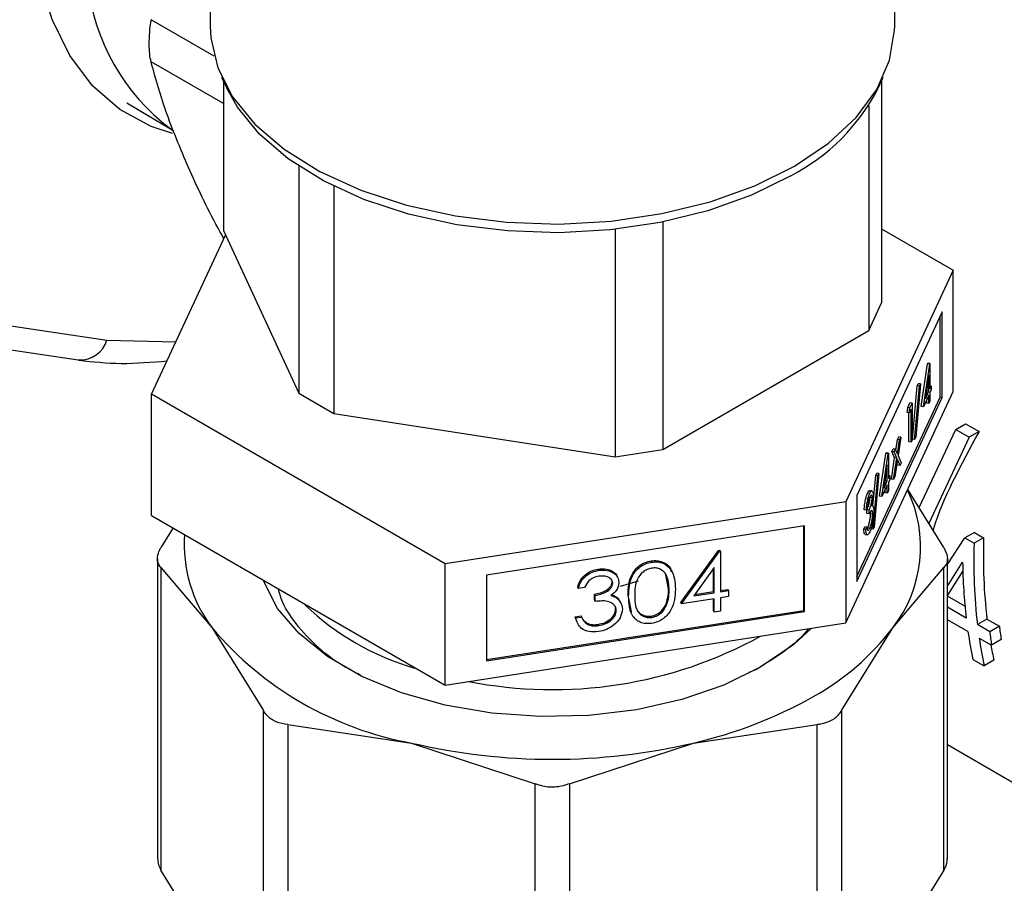
# Model space of a CAD drawing. Extents: x 0.4 to 10.6, y 0.4 to 8.1.
# Drawn here: x 4 to 4.1, y 5.4 to 5.5 of the extents above; entities that cross this region are included whole.
import ezdxf

# ---------------------------------------------------------------- set-up
doc = ezdxf.new("R2010")
doc.units = 0
doc.linetypes.add('SLD-SOLID', pattern=[0])
doc.layers.get('0').update_dxf_attribs({"linetype": 'CONTINUOUS'})

msp = doc.modelspace()

# ---------------------------------------------------------------- linework, layer by layer
at = {"color": 7, "linetype": 'SLD-SOLID'}
for p, q in [((4.028916775401338, 5.471840883304044), (4.028916775401338, 5.451185249918418)), ((4.088916775401338, 5.451185249918418), (4.088916775401338, 5.471840883304044)), ((4.029927019875794, 5.44672875050802), (4.030366661880375, 5.445775659207097)), ((4.030076623307337, 5.446404428155502), (4.030076623307337, 5.433289697920688)), ((4.087466888922301, 5.445775659207097), (4.087906530926883, 5.44672875050802)), ((4.08775692749534, 5.446404428155502), (4.087756927495339, 5.426955400668623)), ((4.021602006831, 5.444497635599332), (4.025730225138172, 5.442020592397063)), ((4.08663620815513, 5.444262042868415), (4.086636208155129, 5.424540847753088)), ((4.036683599430305, 5.438931986325129), (4.036683599430305, 5.419055185417677)), ((4.039745461608784, 5.437186895102378), (4.039745461608784, 5.417287610005942)), ((4.030076623307337, 5.433289697920688), (4.036683599430305, 5.419055185417677)), ((4.064403032184097, 5.43340522248912), (4.064403032184096, 5.41347348387611)), ((4.068585613702786, 5.434047772168944), (4.068585613702785, 5.414120461379911)), ((4.087756927495339, 5.433458285427692), (4.094050460158518, 5.429825106355634)), ((4.023783090644159, 5.418955884291695), (4.030256390440735, 5.432902395551134)), ((4.094050460158518, 5.429825106355634), (4.084636417700657, 5.40954286186504)), ((4.094050460158518, 5.419210075801071), (4.094050460158518, 5.429825106355634)), ((3.98243986827177, 5.429328416513413), (4.019876206557385, 5.423683880186259)), ((3.979911722985199, 5.427613989417914), (4.017348061270813, 5.421969453090759)), ((4.086636208155129, 5.424540847753088), (4.087756927495339, 5.426955400668623)), ((4.093080056471547, 5.426180154492297), (4.085606821387682, 5.410079315582117)), ((4.092889913592356, 5.418703034102564), (4.092889913592356, 5.425770497920086)), ((4.093080056471547, 5.418673622083984), (4.093080056471547, 5.426180154492297)), ((4.068585613702785, 5.414120461379911), (4.086636208155129, 5.424540847753088)), ((4.017348061270813, 5.421969453090759), (4.017419547396567, 5.421960078298349)), ((4.091239295882958, 5.417881318975953), (4.09179552592812, 5.421634994594847)), ((4.091429438762149, 5.417851906957372), (4.09198566880731, 5.421605582576266)), ((4.09179552592812, 5.421634994594847), (4.091814100949811, 5.421675013867445)), ((4.09198566880731, 5.421605582576266), (4.09179552592812, 5.421634994594847)), ((4.092004243829003, 5.421645601848864), (4.091814100949811, 5.421675013867445)), ((4.09198566880731, 5.421605582576266), (4.092004243829003, 5.421645601848864)), ((4.092004243829003, 5.421645601848864), (4.092004243829003, 5.41942002119866)), ((4.091912797568366, 5.420619142954693), (4.091609065345541, 5.418568622168443)), ((4.091912797568366, 5.419223003241255), (4.091912797568366, 5.420619142954693)), ((4.090468534543313, 5.415025519811177), (4.090894739436633, 5.419694279759956)), ((4.090658677422504, 5.414996107792595), (4.091084882315824, 5.419664867741376)), ((4.09118122748328, 5.419872440232214), (4.09075502258996, 5.415203680283433)), ((4.090894739436633, 5.419694279759956), (4.090991084604089, 5.419901852250795)), ((4.091084882315824, 5.419664867741376), (4.090894739436633, 5.419694279759956)), ((4.09118122748328, 5.419872440232214), (4.090991084604089, 5.419901852250795)), ((4.091084882315824, 5.419664867741376), (4.09118122748328, 5.419872440232214)), ((4.092121817592677, 5.419673330001039), (4.092004243829003, 5.419691516754792)), ((4.092004243829003, 5.41942002119866), (4.092121817592677, 5.419673330001039)), ((4.092121817592677, 5.419673330001039), (4.092121817592677, 5.419343614349158)), ((4.049502732943476, 5.404108250833078), (4.023783090644159, 5.418955884291695)), ((4.023783090644159, 5.408340853737132), (4.023783090644159, 5.418955884291695)), ((4.036683599430305, 5.419055185417677), (4.039745461608784, 5.417287610005942)), ((4.084636417700656, 5.398927831310476), (4.094050460158518, 5.419210075801071)), ((4.085606821387682, 5.403011851764595), (4.092889913592356, 5.418703034102564)), ((4.085606821387682, 5.402572783173806), (4.093080056471547, 5.418673622083984)), ((4.091912797568366, 5.418893287589373), (4.091429438762149, 5.417851906957372)), ((4.091609065345541, 5.418568622168443), (4.091912797568366, 5.419223003241255)), ((4.0917045853553, 5.419213485474987), (4.091722654689176, 5.419252415259836)), ((4.091722654689176, 5.419252415259836), (4.091722654689176, 5.41933547300848)), ((4.091912797568366, 5.419223003241255), (4.091722654689176, 5.419252415259836)), ((4.091912797568366, 5.418151427372638), (4.091912797568366, 5.418893287589373)), ((4.092121817592677, 5.419343614349158), (4.092004243829003, 5.419090305546779)), ((4.092004243829003, 5.419090305546779), (4.092004243829003, 5.418348445330044)), ((4.092889913592356, 5.418703034102564), (4.093080056471547, 5.418673622083984)), ((4.089998239488615, 5.417350655576968), (4.09005804697604, 5.41780922449117)), ((4.09005804697604, 5.41780922449117), (4.090246450767483, 5.418215134256093)), ((4.090248189855231, 5.417779812472589), (4.09005804697604, 5.41780922449117)), ((4.090188382367806, 5.417321243558385), (4.090248189855231, 5.417779812472589)), ((4.090436593646674, 5.418185722237511), (4.090246450767483, 5.418215134256093)), ((4.090248189855231, 5.417779812472589), (4.090436593646674, 5.418185722237511)), ((4.090436593646674, 5.418185722237511), (4.090436593646674, 5.414970994631662)), ((4.091429438762149, 5.417851906957372), (4.091239295882958, 5.417881318975953)), ((4.091722654689176, 5.41818083939122), (4.091722654689176, 5.418483631017163)), ((4.091912797568366, 5.418151427372638), (4.091722654689176, 5.41818083939122)), ((4.092004243829003, 5.418348445330044), (4.091912797568366, 5.418151427372638)), ((4.039745461608784, 5.417287610005942), (4.064403032184096, 5.41347348387611)), ((4.090188382367806, 5.417321243558385), (4.089998239488615, 5.417350655576968)), ((4.090155004506848, 5.414803388692837), (4.090155004506848, 5.417326406571962)), ((4.090345147386039, 5.417658988628224), (4.090188382367806, 5.417321243558385)), ((4.090345147386039, 5.414773976674256), (4.090345147386039, 5.417658988628224)), ((4.094269388987713, 5.415886807411635), (4.095124715699607, 5.41638057701223)), ((4.095124715700477, 5.416380577011293), (4.096309735100916, 5.415696479872838)), ((4.089157872847906, 5.415004325386769), (4.089266669403528, 5.415238723983415)), ((4.08945681228272, 5.415209311964833), (4.089210846336143, 5.413591711166398)), ((4.08945681228272, 5.415209311964833), (4.089266669403528, 5.415238723983415)), ((4.089348015727097, 5.414974913368187), (4.08945681228272, 5.415209311964833)), ((4.09075502258996, 5.415203680283433), (4.090658677422504, 5.414996107792595)), ((4.091062042203581, 5.409044654575776), (4.094269388987713, 5.415886807411635)), ((4.095454408388199, 5.415202710273132), (4.09191573330635, 5.4076537430501)), ((4.094269388988635, 5.415886807410716), (4.095454408389073, 5.415202710272259)), ((4.096309735100093, 5.415696479873727), (4.095454408388199, 5.415202710273132)), ((4.089011623282392, 5.414042589585359), (4.089157872847906, 5.415004325386769)), ((4.089156345997774, 5.413714494986166), (4.089348015727097, 5.414974913368187)), ((4.089348015727097, 5.414974913368187), (4.089157872847906, 5.415004325386769)), ((4.090345147386039, 5.414773976674256), (4.090155004506848, 5.414803388692837)), ((4.090436593646674, 5.414970994631662), (4.090345147386039, 5.414773976674256)), ((4.090658677422504, 5.414996107792595), (4.090468534543313, 5.415025519811177)), ((4.064403032184096, 5.41347348387611), (4.068585613702785, 5.414120461379911)), ((4.087594509209046, 5.410028746102216), (4.088150739254208, 5.41378242172111)), ((4.087784652088236, 5.409999334083635), (4.088340882133398, 5.413753009702529)), ((4.088150739254208, 5.41378242172111), (4.088169314275899, 5.413822440993708)), ((4.088340882133398, 5.413753009702529), (4.088150739254208, 5.41378242172111)), ((4.088359457155089, 5.413793028975127), (4.088169314275899, 5.413822440993708)), ((4.088340882133398, 5.413753009702529), (4.088359457155089, 5.413793028975127)), ((4.088359457155089, 5.413793028975127), (4.088359457155089, 5.411567448324923)), ((4.088665736833637, 5.413944034549034), (4.088774533389259, 5.41417843314568)), ((4.08891190690133, 5.413386724588334), (4.088665736833637, 5.413944034549034)), ((4.088855879712827, 5.413914622530453), (4.088665736833637, 5.413944034549034)), ((4.08896467626845, 5.414149021127099), (4.088774533389259, 5.41417843314568)), ((4.088855879712827, 5.413914622530453), (4.08896467626845, 5.414149021127099)), ((4.089102049780521, 5.413357312569752), (4.088855879712827, 5.413914622530453)), ((4.08896467626845, 5.414149021127099), (4.089156345997774, 5.413714494986166)), ((4.089210846336143, 5.413591711166398), (4.089496003537278, 5.412944524212633)), ((4.088268010894454, 5.412766570080955), (4.087964278671628, 5.410716049294706)), ((4.088268010894454, 5.411370430367517), (4.088268010894454, 5.412766570080955)), ((4.088626545579078, 5.411510374261916), (4.08891190690133, 5.413386724588334)), ((4.088816688458269, 5.411480962243335), (4.089102049780521, 5.413357312569752)), ((4.089102049780521, 5.413357312569752), (4.08891190690133, 5.413386724588334)), ((4.089156345997774, 5.413233445001876), (4.088925485013892, 5.41171536083998)), ((4.089197064102464, 5.412739537634569), (4.089110928536184, 5.412934791119552)), ((4.089387206981655, 5.412710125615988), (4.089156345997774, 5.413233445001876)), ((4.089387206981655, 5.412710125615988), (4.089197064102464, 5.412739537634569)), ((4.089496003537278, 5.412944524212633), (4.089387206981655, 5.412710125615988)), ((4.087004170144215, 5.40914933975629), (4.087249952762722, 5.41184170688622)), ((4.087013890748592, 5.407143534918858), (4.087440095641912, 5.411812294867639)), ((4.087536440809368, 5.412019867358477), (4.087110235916048, 5.407351107409696)), ((4.087249952762722, 5.41184170688622), (4.087346297930178, 5.412049279377058)), ((4.087440095641912, 5.411812294867639), (4.087249952762722, 5.41184170688622)), ((4.087536440809368, 5.412019867358477), (4.087346297930178, 5.412049279377058)), ((4.087440095641912, 5.411812294867639), (4.087536440809368, 5.412019867358477)), ((4.088477030918765, 5.411820757127301), (4.088359457155089, 5.411838943881055)), ((4.088359457155089, 5.411567448324923), (4.088477030918765, 5.411820757127301)), ((4.088477030918765, 5.411820757127301), (4.088477030918765, 5.41149104147542)), ((4.088925485013892, 5.41171536083998), (4.088816688458269, 5.411480962243335)), ((4.088268010894454, 5.411040714715636), (4.087784652088236, 5.409999334083635)), ((4.087964278671628, 5.410716049294706), (4.088268010894454, 5.411370430367517)), ((4.088059798681389, 5.411360912601251), (4.088077868015263, 5.411399842386099)), ((4.088077868015263, 5.411399842386099), (4.088077868015263, 5.411482900134741)), ((4.088268010894454, 5.411370430367517), (4.088077868015263, 5.411399842386099)), ((4.088268010894454, 5.410298854498901), (4.088268010894454, 5.411040714715636)), ((4.088477030918765, 5.41149104147542), (4.088359457155089, 5.411237732673042)), ((4.088359457155089, 5.411237732673042), (4.088359457155089, 5.410495872456306)), ((4.088816688458269, 5.411480962243335), (4.088626545579078, 5.411510374261916)), ((4.085606821387682, 5.410079315582117), (4.085606821387682, 5.402572783173806)), ((4.08672934591081, 5.410281007975482), (4.086539203031619, 5.410310419994063)), ((4.086919414863906, 5.410498955516839), (4.086729271984715, 5.410528367535421)), ((4.087784652088236, 5.409999334083635), (4.087594509209046, 5.410028746102216)), ((4.088077868015263, 5.410328266517482), (4.088077868015263, 5.410631058143426)), ((4.088268010894454, 5.410298854498901), (4.088077868015263, 5.410328266517482)), ((4.088359457155089, 5.410495872456306), (4.088268010894454, 5.410298854498901)), ((4.093236079771053, 5.405526978641839), (4.090068001544832, 5.410629999851977)), ((4.084636417700657, 5.40954286186504), (4.049502732943476, 5.404108250833078)), ((4.084636417700657, 5.40954286186504), (4.084636417700656, 5.398927831310476)), ((4.086935508239476, 5.409891229156153), (4.086745365360285, 5.409920641174733)), ((4.023783090644159, 5.408340853737132), (4.049502732943476, 5.393493220278516)), ((4.086426021930219, 5.408803217317418), (4.086235879051029, 5.408832629335999)), ((4.086517468190855, 5.409000235274823), (4.086426021930219, 5.408803217317418)), ((4.086484090329897, 5.408501888777052), (4.086484090329897, 5.408831604428935)), ((4.086674233209088, 5.408802192410354), (4.086484090329897, 5.408831604428935)), ((4.086674233209088, 5.408472476758472), (4.086484090329897, 5.408501888777052)), ((4.086674233209088, 5.408472476758472), (4.086674233209088, 5.408802192410354)), ((4.086797620366363, 5.408497340384723), (4.086789949456876, 5.408646037913476)), ((4.086987763245554, 5.408467928366141), (4.086797620366363, 5.408497340384723)), ((4.081014821837019, 5.407428410667669), (4.053124328807102, 5.403114203884225)), ((4.080963873206093, 5.400031645407053), (4.080963873206093, 5.407420529741042)), ((4.081014821837019, 5.399921878259356), (4.081014821837019, 5.407428410667669)), ((4.025668627179978, 5.407252356664316), (4.024597471031656, 5.405526978641856)), ((4.08619668779647, 5.407140829265614), (4.086288134057106, 5.40733784722302)), ((4.086386830675661, 5.407111417247033), (4.08619668779647, 5.407140829265614)), ((4.086478276936297, 5.407308435204439), (4.086288134057106, 5.40733784722302)), ((4.086332115984315, 5.406678805222616), (4.086522258863505, 5.406649393204034)), ((4.086386830675661, 5.407111417247033), (4.086478276936297, 5.407308435204439)), ((4.086728325305223, 5.407228939334441), (4.086538182426032, 5.407258351353023)), ((4.087013890748592, 5.407143534918858), (4.086823747869401, 5.407172946937439)), ((4.087110235916048, 5.407351107409696), (4.087013890748592, 5.407143534918858)), ((4.09590177279448, 5.406859654631744), (4.095066066394371, 5.406377211596049)), ((4.095901772794448, 5.406859654631726), (4.096712631532298, 5.406391555846147)), ((4.09350075785056, 5.404027768593446), (4.095066066393639, 5.406377211596959)), ((4.095066066394371, 5.406377211596049), (4.095876925132218, 5.405909112810468)), ((4.096712631532298, 5.406391555846147), (4.095876925132218, 5.405909112810468)), ((4.070184703090789, 5.400714392599498), (4.07348016066871, 5.405280679301694)), ((4.070235651721714, 5.400604625451801), (4.073531109299636, 5.405170912153999)), ((4.07348016066871, 5.405280679301694), (4.073590210811679, 5.405297702273387)), ((4.073531109299636, 5.405170912153999), (4.07348016066871, 5.405280679301694)), ((4.073531109299636, 5.405170912153999), (4.073641159442605, 5.40518793512569)), ((4.073641159442605, 5.40518793512569), (4.073590210811679, 5.405297702273387)), ((4.073641159442605, 5.40518793512569), (4.073641159442605, 5.401654825843492)), ((4.024297783897028, 5.404547411901556), (4.024297783897028, 5.378267368273545)), ((4.049502732943476, 5.393493220278516), (4.049502732943476, 5.404108250833078)), ((4.06761016973945, 5.40425503886386), (4.067559221108525, 5.404364806011556)), ((4.093535766905649, 5.378267368273542), (4.093535766905649, 5.404547411901556)), ((4.093535766905649, 5.402141274577801), (4.094872060541404, 5.404246657223798)), ((4.024597471031624, 5.403787462631501), (4.024597471028959, 5.377287801537918)), ((4.024597471031624, 5.403787462631501), (4.029090743340771, 5.398500546885275)), ((4.053124328807102, 5.403114203884225), (4.053124328807102, 5.395607671475912)), ((4.062977179654673, 5.403538390462201), (4.062926231023747, 5.403648157609897)), ((4.069101132452323, 5.40192076874438), (4.068856314116596, 5.403137710978286)), ((4.073099374123372, 5.403787392239477), (4.071299872884492, 5.401292666797391)), ((4.073048425492447, 5.401680787592091), (4.073048425492447, 5.4037167599759)), ((4.073099374123372, 5.401571020444394), (4.073099374123372, 5.403787392239477)), ((4.088742807554602, 5.398500547013336), (4.093236079771021, 5.403787462631513)), ((4.09323607977361, 5.377287801537767), (4.093236079771021, 5.403787462631513)), ((4.093522390788456, 5.401279666656116), (4.094919834339664, 5.403485710897573)), ((4.064198615307407, 5.402403433072306), (4.064147666676481, 5.402513200220003)), ((4.064891418226132, 5.402146957645212), (4.066459084213487, 5.402630373057343)), ((4.061180097100253, 5.401951851953037), (4.061129148469327, 5.402061619100734)), ((4.061721882419486, 5.402035657352134), (4.061180097100253, 5.401951851953037)), ((4.062599708621531, 5.400915103955207), (4.062599708621531, 5.40143852755257)), ((4.062650657252457, 5.401328760404874), (4.062599708621531, 5.40143852755257)), ((4.06584859698397, 5.399905216795224), (4.065540828925937, 5.401368002926882)), ((4.065591777556862, 5.401258235779185), (4.065540828925937, 5.401368002926882)), ((4.069152081083248, 5.401811001596682), (4.069101132452323, 5.40192076874438)), ((4.071299872884492, 5.401292666797391), (4.073099374123372, 5.401571020444394)), ((4.071395392894252, 5.401425090267532), (4.073048425492447, 5.401680787592091)), ((4.073099374123372, 5.401571020444394), (4.073048425492447, 5.401680787592091)), ((4.073641159442605, 5.401772473917815), (4.074286791936407, 5.401872342790028)), ((4.073641159442605, 5.401654825843492), (4.074337740567334, 5.401762575642331)), ((4.074337740567334, 5.401762575642331), (4.074286791936407, 5.401872342790028)), ((4.074337740567334, 5.401762575642331), (4.074337740567334, 5.401239152044968)), ((4.062650657252457, 5.400805336807511), (4.062599708621531, 5.400915103955207)), ((4.062650657252457, 5.400805336807511), (4.062650657252457, 5.401328760404874)), ((4.064638659622037, 5.401101685319649), (4.064868640520172, 5.400753630600702)), ((4.064689608252961, 5.40099191817195), (4.064638659622037, 5.401101685319649)), ((4.064937393133688, 5.400654244650127), (4.064886444502762, 5.400764011797824)), ((4.068923515401697, 5.400492644993371), (4.068872566770771, 5.400602412141068)), ((4.070235651721714, 5.400604625451801), (4.070184703090789, 5.400714392599498)), ((4.073099374123372, 5.401047596847031), (4.070235651721714, 5.400604625451801)), ((4.073048425492447, 5.399979660900663), (4.073048425492447, 5.401039715920405)), ((4.073099374123372, 5.399869893752966), (4.073099374123372, 5.401047596847031)), ((4.074337740567334, 5.401239152044968), (4.073641159442605, 5.401131402246128)), ((4.073641159442605, 5.401131402246128), (4.073641159442605, 5.399953699152063)), ((4.095070633445506, 5.400385885194356), (4.093535766905649, 5.401271944787507)), ((4.053124328807102, 5.395725319550237), (4.080963873206093, 5.400031645407053)), ((4.053124328807102, 5.395607671475912), (4.081014821837019, 5.399921878259356)), ((4.064508206918397, 5.400013108434856), (4.064457258287471, 5.400122875582554)), ((4.073099374123372, 5.399869893752966), (4.073048425492447, 5.399979660900663)), ((4.073641159442605, 5.399953699152063), (4.073099374123372, 5.399869893752966)), ((4.080963873206093, 5.400031645407053), (4.081014821837019, 5.399921878259356)), ((4.095179425018795, 5.399350921937946), (4.093535766905649, 5.400299785569476)), ((4.049502732943476, 5.393493220278516), (4.084636417700656, 5.398927831310476)), ((4.060896954761085, 5.399474012463978), (4.061438740080318, 5.399557817863075)), ((4.061043191984155, 5.399077339694534), (4.060896954761085, 5.399474012463978)), ((4.060947903392011, 5.39936424531628), (4.060896954761085, 5.399474012463978)), ((4.060947903392011, 5.39936424531628), (4.061489688711244, 5.399448050715377)), ((4.061489688711244, 5.399448050715377), (4.061438740080318, 5.399557817863075)), ((4.061643234380253, 5.399163656393142), (4.061911592892416, 5.39892556543928)), ((4.061962541523342, 5.398815798291582), (4.061911592892416, 5.39892556543928)), ((4.06297113294352, 5.398695786858481), (4.062920184312595, 5.398805554006178)), ((4.067628309872907, 5.3994161765726), (4.067577361241981, 5.399525943720296)), ((4.095334341888003, 5.398173978833111), (4.093535766905649, 5.399212274069689)), ((4.097005095506594, 5.399269144017026), (4.096163089694132, 5.398783064407987)), ((4.097246450001257, 5.398157653814923), (4.096163089694132, 5.398783064407987)), ((4.097005095506594, 5.399269144017026), (4.09808845581371, 5.398643733423958)), ((4.029090743340771, 5.398500546885275), (4.033584015467144, 5.39126295318033)), ((4.084249535080754, 5.391262952718033), (4.088742807554602, 5.398500547013336)), ((4.09808845581371, 5.398643733423958), (4.097246450001257, 5.398157653814923)), ((4.096318006562874, 5.397606121303508), (4.09740136687052, 5.396980710710143)), ((4.098246823135806, 5.397468782223201), (4.09740136687052, 5.396980710710143)), ((4.095770522091362, 5.395731856081198), (4.096754186766502, 5.395163998551428)), ((4.097609513478371, 5.395657768152005), (4.096754186766502, 5.395163998551428)), ((4.076794467587828, 5.39486128127651), (4.076133852015817, 5.394579463598441)), ((4.033584015469727, 5.36476329207941), (4.033584015467144, 5.39126295318033)), ((4.084249535080754, 5.391262952718033), (4.084249535080742, 5.364763291834125)), ((4.035714709644647, 5.390032929613469), (4.035714709638323, 5.363533268517659)), ((4.035714709644647, 5.390032929613469), (4.046562428374057, 5.388414357881372)), ((4.071271122430709, 5.388414357881513), (4.082118841773049, 5.39003292965324)), ((4.082118841773074, 5.363533268769376), (4.082118841773049, 5.39003292965324)), ((4.046562428374057, 5.388414357881372), (4.057410147099779, 5.384845107936743)), ((4.060423403702894, 5.384845107936709), (4.071271122430709, 5.388414357881513)), ((4.093535766905649, 5.388277546129913), (4.113984109962638, 5.376472968950603)), ((4.057410147106014, 5.358345446837893), (4.057410147099779, 5.384845107936743)), ((4.060423403702894, 5.384845107936709), (4.060423403696563, 5.358345446837882)), ((4.029090743366783, 5.370050207536861), (4.024597471028959, 5.377287801537918)), ((4.09323607977361, 5.377287801537767), (4.088742807560195, 5.370050207710172))]:
    msp.add_line(p, q, dxfattribs=at)
at = {"color": 8, "linetype": 'SLD-SOLID'}
for p, q in [((4.029258724910179, 5.448577848879742), (4.023737656075565, 5.451765094075544)), ((4.030076623307337, 5.44441501633175), (4.023737656075596, 5.44807442509255)), ((4.019876206557385, 5.423683880186259), (4.025920301396101, 5.423560434482854))]:
    msp.add_line(p, q, dxfattribs=at)
at = {"color": 7, "linetype": 'SLD-SOLID', "flags": 128}
for points in [[(4.025620606264876, 5.441800189061542), (4.023740505542247, 5.442418232280972), (4.020988833957244, 5.44390699110915), (4.01860052641429, 5.445986584592502), (4.016614798857214, 5.448622865863521), (4.015064256877602, 5.451772547256623), (4.013974360331896, 5.455383911090411), (4.013363005291241, 5.459397658870574), (4.013240230188505, 5.463747884969529), (4.013608050987481, 5.468363158795002), (4.014460428080817, 5.47316769767837), (4.015783365460207, 5.478082611224001), (4.017555140530455, 5.483027196687353), (4.019746660793891, 5.48792026411182), (4.022321941548378, 5.492681469465567), (4.024610596337698, 5.496313624863837)], [(4.028916775401338, 5.451185249918418), (4.028966300607241, 5.450190527807236), (4.029580336840831, 5.447562873135422), (4.030881994329866, 5.445020123905216), (4.032840763326039, 5.442621880003442), (4.035410731944253, 5.4404243542345), (4.038531662298303, 5.438479054739876), (4.042130402425867, 5.436831577690964), (4.046122600908507, 5.435520538553457), (4.050414683997418, 5.434576666973551), (4.0549060489028, 5.43402208650109), (4.059491421837972, 5.433869796032307), (4.064063325547718, 5.434123365126718), (4.068514598484047, 5.434776850339662), (4.072740906582054, 5.435814934531619), (4.076643188761976, 5.437213285888967), (4.080129978836935, 5.438939128241078)], [(4.080129978836935, 5.438939128241078), (4.083119549402841, 5.440952009305973), (4.085541827459473, 5.443204748857533), (4.087340036862209, 5.445644544589999), (4.088472029106742, 5.448214209759281), (4.088911271254292, 5.450853513591756), (4.088916775401338, 5.451185249918418)], [(4.079808271560935, 5.438104169883544), (4.076374360144326, 5.43640450066665), (4.072531257737705, 5.435027355903933), (4.068369043404219, 5.434005014701414), (4.063985275920116, 5.433361439870389), (4.059482707079715, 5.433111716259424), (4.054966873280435, 5.433261697178305), (4.050543621839086, 5.433807867201413), (4.046316630020481, 5.434737424566317), (4.042384974930215, 5.436028581236241), (4.038840811231288, 5.437651073593175), (4.035767211116909, 5.439566871791434), (4.033236217168696, 5.441731071145005), (4.031307153739624, 5.444092944655332), (4.030366661880375, 5.445775659207097)], [(4.077197158844918, 5.395079519009222), (4.073938986018378, 5.393486475314115), (4.070271046446186, 5.39222474513976), (4.066293391958267, 5.391328745196228), (4.062114522600078, 5.390822916026282), (4.057848427034213, 5.390721055331078), (4.053611473226827, 5.391025941604854), (4.049519234232871, 5.391729258344838), (4.045683335664428, 5.392811820903771), (4.042208410835006, 5.39424409979708), (4.039189246635498, 5.395987026190224), (4.036708197994893, 5.39799305759467), (4.034832941452495, 5.400207474703039), (4.033614629118352, 5.402569873989167), (4.033571933094641, 5.402689875274928)], [(4.081583615076847, 5.398455612272474), (4.080067357068481, 5.397050604948702), (4.077197158844918, 5.395079519009222)]]:
    msp.add_lwpolyline(points, dxfattribs=at)
at = {"color": 8, "linetype": 'SLD-SOLID'}
for centre, radius, start, end in [((4.036382924480319, 5.456866384409004), 0.01827786377070233, 185.6936136452227, 233.3260374980203), ((4.017477499263546, 5.424489931430711), 0.002530516802987908, 268.6877432720326, 341.4258144097876)]:
    msp.add_arc(centre, radius, start, end, dxfattribs=at)
at = {"color": 7, "linetype": 'SLD-SOLID'}
for centre, radius, start, end in [((4.071720356341707, 5.453837142581462), 0.01769013291377064, 297.2065263421583, 332.8896907226351), ((4.079660197811208, 5.405586931845654), 0.01152001083951263, 322.038124849011, 25.66830651519113), ((4.038618188866741, 5.405747616405855), 0.01197047346124775, 175.5963464476146, 217.2585023794936), ((4.144475035860672, 5.404291923271725), 0.04862501072883398, 178.0940831846617, 186.5051605127457), ((4.144196401698669, 5.404774147184743), 0.04751130854849986, 178.0491255335702, 186.6536473985466), ((4.141661972122464, 5.404726709376853), 0.04679237412050326, 180.5878189628994, 186.5970482032778), ((4.053363686663491, 5.417422682834984), 0.02337498936222193, 226.4090052997129, 253.8410838715857), ((4.051885950595206, 5.41781162543835), 0.02987539503765031, 220.2697768998724, 259.735600002962), ((4.0711068402499, 5.41184009000246), 0.02211268301068896, 298.7554371652484, 322.8967643700585), ((4.133613130104089, 5.403750824331618), 0.03868290104175389, 188.2891163906508, 191.9641764358446), ((4.138669764895954, 5.403011391502548), 0.04170671152710905, 186.6831040778437, 188.3139644704806), ((4.138405459442512, 5.403479764596605), 0.04060600915021878, 186.8399585030465, 188.5128861679827), ((4.058925561928352, 5.430915433980791), 0.03782724410219929, 258.7752382092847, 298.8108396564514), ((4.134596795060276, 5.403182966855883), 0.03868290132789833, 188.2891164095331, 191.9641764278462), ((4.133513241665599, 5.403476175773758), 0.03674513839247637, 190.1260292723673, 192.2849615422773), ((4.062500306337617, 5.426748659397629), 0.03932487619392264, 282.8873444890557, 299.2990334133409), ((4.058916775402081, 5.441260453667666), 0.05427098423967482, 256.841723000178, 283.1582770004775)]:
    msp.add_arc(centre, radius, start, end, dxfattribs=at)
for points, knots in [([(4.023737656075565, 5.448074425092517), (4.023693483227057, 5.448294231218268), (4.0236059699678, 5.448729701221204), (4.023571179682939, 5.44962076028092), (4.023605792185752, 5.450636426342856), (4.023693427132983, 5.451386523563069), (4.023737656075565, 5.451765094075544)], [0, 0, 0, 0, 0.2521925689807381, 0.4996325665568763, 0.7474669274874268, 1, 1, 1, 1]), ([(4.027158916235911, 5.438495664134986), (4.026436440658729, 5.440184486078702), (4.024985820414628, 5.443575381740248), (4.02415479341901, 5.446570841843779), (4.023737656075596, 5.44807442509255)], [0, 0, 0, 0, 0.4980459773114679, 1, 1, 1, 1]), ([(4.030120973826222, 5.432610644914154), (4.030014676654419, 5.432795457133832), (4.028827658996093, 5.43485925021984), (4.027954177581125, 5.436762683180151), (4.027158916235911, 5.438495664134986)], [0, 0, 0, 0, 0.08954978138576997, 1, 1, 1, 1]), ([(4.017416343768327, 5.421936755334262), (4.018638106445293, 5.42180615395965), (4.021111761237488, 5.421541730498147), (4.023788305337804, 5.421769983956079), (4.025142877716223, 5.421885500763501)], [0, 0, 0, 0, 0.4939099347331442, 1, 1, 1, 1]), ([(4.096309735100916, 5.415696479872838), (4.094690473692792, 5.412716847560473), (4.093023553891213, 5.409649518173149), (4.09230597476071, 5.407130231489857), (4.092285458675591, 5.407058203335977)], [0, 0, 0, 0, 0.9714093063100286, 1, 1, 1, 1]), ([(4.086235879051029, 5.408832629335999), (4.086247619966884, 5.408981556978289), (4.086271064274556, 5.409278936289188), (4.086348931325572, 5.409719965848907), (4.086443140455044, 5.410079854848768), (4.086507173127961, 5.410233543236702), (4.086539203031619, 5.410310419994063)], [0, 0, 0, 0, 0.2802877402649797, 0.5596796791475654, 0.7797465447966344, 0.9999999999999999, 0.9999999999999999, 0.9999999999999999, 0.9999999999999999]), ([(4.086426021930219, 5.408803217317418), (4.086437762846075, 5.408952144959708), (4.086461207153746, 5.409249524270608), (4.086539074204763, 5.409690553830326), (4.086633283334234, 5.410050442830188), (4.086697316007152, 5.410204131218121), (4.08672934591081, 5.410281007975482)], [0, 0, 0, 0, 0.2802877402650582, 0.5596796791475435, 0.7797465447966331, 1, 1, 1, 1]), ([(4.086539203031619, 5.410310419994063), (4.086581300666106, 5.410391329296091), (4.086650324651357, 5.410523989540257), (4.086704732913291, 5.41051046586183), (4.08672595765046, 5.410505190256435)], [0, 0, 0, 0, 0.6098986364441038, 1, 1, 1, 1]), ([(4.08672934591081, 5.410281007975482), (4.086770602196607, 5.410355919118079), (4.08685307034421, 5.410505660740367), (4.086951762245317, 5.410511747434182), (4.087014434025602, 5.410366404736189), (4.0870227830951, 5.410180061118001), (4.087026954500112, 5.410086959161793)], [0, 0, 0, 0, 0.2800849611446329, 0.5598683320862349, 0.7800991540777766, 1, 1, 1, 1]), ([(4.086935508239476, 5.409891229156153), (4.086930346296751, 5.409964262321811), (4.086919980828462, 5.410110916983252), (4.086841953940897, 5.410150882978669), (4.086772777860368, 5.410028563308658), (4.086730570637515, 5.409953930956958)], [0, 0, 0, 0, 0.2788856770548401, 0.5600179614474131, 1, 1, 1, 1]), ([(4.087026954500112, 5.410086959161793), (4.087025297441151, 5.410009113016465), (4.087021984647096, 5.409853482919204), (4.086985272518639, 5.409527674259923), (4.086937260450153, 5.409305085903735), (4.086907951888614, 5.409169208722418)], [0, 0, 0, 0, 0.280508211173094, 0.5607923167248957, 1, 1, 1, 1]), ([(4.086484090329897, 5.408831604428935), (4.086541638162268, 5.408972427250109), (4.08662794957874, 5.409183636198672), (4.086712433860721, 5.409554018986757), (4.086741251178883, 5.409776224604581), (4.086743994261323, 5.409872512667488), (4.086745365360285, 5.409920641174733)], [0, 0, 0, 0, 0.499382957437485, 0.7489847774023535, 0.874532859060914, 0.9999999999999999, 0.9999999999999999, 0.9999999999999999, 0.9999999999999999]), ([(4.086730570637515, 5.409953930956958), (4.086704071835095, 5.409890220141548), (4.086651154341819, 5.409762991122189), (4.08656697094565, 5.409420623198068), (4.086536244697879, 5.409159689366345), (4.086517468190855, 5.409000235274823)], [0, 0, 0, 0, 0.2806216957945204, 0.560395012018933, 1, 1, 1, 1]), ([(4.086674233209088, 5.408802192410354), (4.086731781041459, 5.408943015231528), (4.08681809245793, 5.409154224180091), (4.086902576739912, 5.409524606968176), (4.086931394058074, 5.409746812586), (4.086934137140513, 5.409843100648907), (4.086935508239476, 5.409891229156153)], [0, 0, 0, 0, 0.499382957437605, 0.7489847774023892, 0.8745328590608664, 1, 1, 1, 1]), ([(4.086907951888614, 5.409169208722418), (4.086931631838698, 5.409180958596604), (4.086973929713371, 5.409201946592945), (4.08700479547316, 5.409153927818972), (4.087018381413177, 5.409132791770896)], [0, 0, 0, 0, 0.5598378232322134, 1, 1, 1, 1]), ([(4.087018381413177, 5.409132791770896), (4.087037859516609, 5.409076295528494), (4.087072675440735, 5.408975311934497), (4.087077211284028, 5.408779083733942), (4.087079209506189, 5.408692637286498)], [0, 0, 0, 0, 0.5594596128351204, 0.9999999999999999, 0.9999999999999999, 0.9999999999999999, 0.9999999999999999]), ([(4.086538182426032, 5.407258351353023), (4.086573506814056, 5.40734197774754), (4.086644024990231, 5.407508921356514), (4.086729610415042, 5.407859330554489), (4.086787324047597, 5.408213349362979), (4.086794190731912, 5.408402744887646), (4.086797620366363, 5.408497340384723)], [0, 0, 0, 0, 0.2805889776894037, 0.560140573360191, 0.7803077914328146, 0.9999999999999999, 0.9999999999999999, 0.9999999999999999, 0.9999999999999999]), ([(4.086987763245554, 5.408467928366141), (4.086986273111764, 5.408520768597929), (4.086983292350173, 5.408626466579157), (4.086951692754798, 5.408761405394557), (4.086856805261693, 5.408834000391756), (4.086747276020397, 5.408617113914887), (4.086674233209088, 5.408472476758472)], [0, 0, 0, 0, 0.1255717492342613, 0.2511851281563937, 0.5006306741250751, 0.9999999999999999, 0.9999999999999999, 0.9999999999999999, 0.9999999999999999]), ([(4.087079209506189, 5.408692637286498), (4.087071939186207, 5.408519096800345), (4.08705739565429, 5.408171946797962), (4.086961583812956, 5.407619181411012), (4.0868451355776, 5.407179190820584), (4.086766186496578, 5.406990231915715), (4.086726692336282, 5.406895705504748)], [0, 0, 0, 0, 0.2793455463847328, 0.5588022094622435, 0.7792914618425694, 1, 1, 1, 1]), ([(4.086728325305223, 5.407228939334441), (4.086763649693246, 5.407312565728959), (4.086834167869421, 5.407479509337932), (4.086919753294233, 5.407829918535906), (4.086977466926787, 5.408183937344399), (4.086984333611103, 5.408373332869065), (4.086987763245554, 5.408467928366141)], [0, 0, 0, 0, 0.2805889776892745, 0.5601405733600666, 0.7803077914328326, 0.9999999999999999, 0.9999999999999999, 0.9999999999999999, 0.9999999999999999]), ([(4.086336590053643, 5.406708822550987), (4.086318818523953, 5.406704250368322), (4.086269497299572, 5.406691561216006), (4.086222902682525, 5.406863802861219), (4.086205432310659, 5.407048421413117), (4.08619668779647, 5.407140829265614)], [0, 0, 0, 0, 0.219568650600794, 0.6093676162107198, 1, 1, 1, 1]), ([(4.086726692336282, 5.406895705504748), (4.08667991809657, 5.406807667860289), (4.086586493646345, 5.406631826016927), (4.086476287332757, 5.406641800797613), (4.086412174967673, 5.406828320333825), (4.086395284785308, 5.40701698445152), (4.086386830675661, 5.407111417247033)], [0, 0, 0, 0, 0.279876402970508, 0.5590106699741432, 0.7792698699940686, 1, 1, 1, 1]), ([(4.086478276936297, 5.407308435204439), (4.08648760531614, 5.407235069713354), (4.086504242506153, 5.407104222166835), (4.086541653455134, 5.407056852530739), (4.086558088293236, 5.407036042785961)], [0, 0, 0, 0, 0.5606944343830252, 1, 1, 1, 1]), ([(4.086558088293236, 5.407036042785961), (4.086587357347709, 5.407041206744964), (4.086639744910608, 5.407050449517985), (4.086701203690188, 5.407174289181769), (4.086728325305223, 5.407228939334441)], [0, 0, 0, 0, 0.5587023494525868, 1, 1, 1, 1]), ([(4.024597471031624, 5.403787462631501), (4.024478611484824, 5.403955752763164), (4.024240788204766, 5.404292480541378), (4.024311802203273, 5.404938137388095), (4.024519801154732, 5.40536687987306), (4.024597471031656, 5.405526978641856)], [0, 0, 0, 0, 0.3850076531609045, 0.7703527851759667, 1, 1, 1, 1]), ([(4.093236079771053, 5.405526978641839), (4.093354939317853, 5.405258988371875), (4.093592762597912, 5.404722772924798), (4.093521748599405, 5.404136339888283), (4.093313749647946, 5.403882318110665), (4.093236079771021, 5.403787462631513)], [0, 0, 0, 0, 0.3850076531608884, 0.7703527851759655, 0.9999999999999999, 0.9999999999999999, 0.9999999999999999, 0.9999999999999999]), ([(4.065540828925937, 5.401368002926882), (4.065564245622776, 5.401980980155527), (4.065593554254853, 5.402748190159122), (4.066155962939983, 5.403601869634322), (4.066547801586031, 5.403967143358567), (4.067029838862403, 5.404246549277249), (4.067382763949972, 5.404325387902112), (4.067559221108525, 5.404364806011556)], [0, 0, 0, 0, 0.4986937351723343, 0.624171346788496, 0.7494775843554461, 0.8747426148624974, 1, 1, 1, 1]), ([(4.065591777556862, 5.401258235779185), (4.065615194253701, 5.40187121300783), (4.065644502885779, 5.402638423011425), (4.066206911570908, 5.403492102486624), (4.066598750216958, 5.40385737621087), (4.067080787493329, 5.404136782129552), (4.067433712580898, 5.404215620754415), (4.06761016973945, 5.40425503886386)], [0, 0, 0, 0, 0.4986937351723614, 0.6241713467885163, 0.7494775843554936, 0.8747426148625148, 1, 1, 1, 1]), ([(4.067559221108525, 5.404364806011556), (4.067737695636272, 5.404380613059468), (4.068094645985795, 5.4044122272699), (4.06872740231108, 5.404239406984718), (4.069240125027684, 5.403897302374321), (4.069301160580264, 5.403509853898436), (4.069316442138365, 5.403412847872522)], [0, 0, 0, 0, 0.2151332887930196, 0.4302681374088037, 0.857355423324077, 1, 1, 1, 1]), ([(4.06761016973945, 5.40425503886386), (4.06778788752767, 5.404270507569314), (4.068143324392651, 5.404301445092383), (4.068791159685127, 5.404135366697379), (4.069607058811666, 5.40341005147249), (4.069659134414403, 5.402499834477944), (4.069693866402482, 5.401892762372353)], [0, 0, 0, 0, 0.1256155823161293, 0.2512320754074364, 0.5006068626431087, 0.9999999999999999, 0.9999999999999999, 0.9999999999999999, 0.9999999999999999]), ([(4.061129148469327, 5.402061619100734), (4.06119870905935, 5.402268645153748), (4.061337607923313, 5.402682035603208), (4.061798941440936, 5.403187208668981), (4.062357095737577, 5.4035226542537), (4.06273646567459, 5.403606311341026), (4.062926231023747, 5.403648157609897)], [0, 0, 0, 0, 0.2802877402651002, 0.5596796791475149, 0.7797465447967098, 1, 1, 1, 1]), ([(4.061180097100253, 5.401951851953037), (4.061249657690277, 5.402158878006051), (4.061388556554237, 5.40257226845551), (4.061849890071862, 5.403077441521283), (4.062408044368502, 5.403412887106002), (4.062787414305515, 5.403496544193329), (4.062977179654673, 5.403538390462201)], [0, 0, 0, 0, 0.2802877402650429, 0.5596796791474994, 0.7797465447966364, 1, 1, 1, 1]), ([(4.062926231023747, 5.403648157609897), (4.063171806082785, 5.403664297717262), (4.063662691770269, 5.403696560552629), (4.064231444633421, 5.403451953663037), (4.064543249784625, 5.403180165127941), (4.064584139525318, 5.403002169655147), (4.064589712456161, 5.40297791035579)], [0, 0, 0, 0, 0.3437252883112503, 0.687080459715439, 0.9573516748306403, 1, 1, 1, 1]), ([(4.062977179654673, 5.403538390462201), (4.063221607910299, 5.403554015558217), (4.063710201225818, 5.40358524892544), (4.06429491428871, 5.403347809510162), (4.064666221439521, 5.402960162113761), (4.064715686592626, 5.4026434374515), (4.06474040062664, 5.402485193847976)], [0, 0, 0, 0, 0.2800849611448232, 0.5598683320862173, 0.7800991540777515, 1, 1, 1, 1]), ([(4.067628309872907, 5.403734421250841), (4.067490014490133, 5.403701208896373), (4.067213321996282, 5.403634759756858), (4.066724106604849, 5.403324089098308), (4.066146497401955, 5.402537298635428), (4.066138742174451, 5.401821877205543), (4.066133562876095, 5.40134408580171)], [0, 0, 0, 0, 0.125420734146408, 0.2509337261703345, 0.4997390187285881, 1, 1, 1, 1]), ([(4.069152081083248, 5.401811001596682), (4.069129390623064, 5.402281129226727), (4.069095402781225, 5.402985329291579), (4.068532192364309, 5.403601513919399), (4.068042730344314, 5.403761483327801), (4.067766396715972, 5.403743438461698), (4.067628309872907, 5.403734421250841)], [0, 0, 0, 0, 0.5000736857979241, 0.7490559998251183, 0.8746006232456546, 1, 1, 1, 1]), ([(4.062984435708056, 5.403016089258575), (4.062827440090866, 5.402981295304845), (4.062513923487908, 5.402911812586971), (4.062015167958156, 5.402579079557319), (4.061833126288635, 5.402241778625487), (4.061721882419486, 5.402035657352134)], [0, 0, 0, 0, 0.2806216957944978, 0.5603950120188885, 1, 1, 1, 1]), ([(4.062599708621531, 5.40143852755257), (4.062940658273442, 5.401517997116366), (4.063452021537524, 5.40163718719417), (4.063952559704587, 5.402013640470821), (4.064123291671224, 5.40229423988804), (4.06413954342154, 5.402440229134259), (4.064147666676481, 5.402513200220003)], [0, 0, 0, 0, 0.4993829574376005, 0.748984777402375, 0.8745328590609016, 1, 1, 1, 1]), ([(4.062650657252457, 5.401328760404874), (4.062991606904368, 5.40140822996867), (4.063502970168449, 5.401527420046473), (4.064003508335513, 5.401903873323122), (4.064174240302149, 5.402184472740343), (4.064190492052465, 5.402330461986562), (4.064198615307407, 5.402403433072306)], [0, 0, 0, 0, 0.4993829574376001, 0.7489847774024272, 0.8745328590608825, 1, 1, 1, 1]), ([(4.064198615307407, 5.402403433072306), (4.064168032703289, 5.402532297551654), (4.064106621132086, 5.402791064598389), (4.063644340641953, 5.403049872170701), (4.063234497914515, 5.403028890844248), (4.062984435708056, 5.403016089258575)], [0, 0, 0, 0, 0.2788856770549532, 0.5600179614473559, 1, 1, 1, 1]), ([(4.06474040062664, 5.402485193847976), (4.064730583164316, 5.402365761990484), (4.064710956083107, 5.402126993692851), (4.064493450281367, 5.401701691254124), (4.064208996508503, 5.401468543522649), (4.064035354106299, 5.401326220459909)], [0, 0, 0, 0, 0.2805082111731602, 0.5607923167249154, 1, 1, 1, 1]), ([(4.042068007386861, 5.394366886681476), (4.041562407043415, 5.394625702541551), (4.040046777012342, 5.395401550689464), (4.038035102461788, 5.397013158052945), (4.036185014486914, 5.399100784785196), (4.035152711456226, 5.400772874118942), (4.034960439453376, 5.401724645453226), (4.034923012497059, 5.401909913737866)], [0, 0, 0, 0, 0.1328658288162422, 0.398289761602201, 0.6714257533872928, 0.936040953478804, 1, 1, 1, 1]), ([(4.064103868609942, 5.401391965842831), (4.064201443498133, 5.401362539742837), (4.064408443619272, 5.401300113780826), (4.064559047039146, 5.401170305233658), (4.064638659622037, 5.401101685319649)], [0, 0, 0, 0, 0.4713759955950864, 1, 1, 1, 1]), ([(4.066133562876095, 5.40134408580171), (4.066138052216631, 5.400867660892087), (4.066144773977477, 5.400154323537218), (4.066725133840064, 5.399548452006592), (4.067213906072425, 5.399389560055339), (4.067490215470148, 5.399407306981996), (4.067628309872907, 5.3994161765726)], [0, 0, 0, 0, 0.5003022354730476, 0.7490881901395682, 0.8745988489232046, 1, 1, 1, 1]), ([(4.069693866402482, 5.401892762372353), (4.06966079296183, 5.401274924597955), (4.069611201959252, 5.400348525830268), (4.068789168660835, 5.399375647635533), (4.068142788736739, 5.399008962403022), (4.067787707544697, 5.398929618379197), (4.06761016973945, 5.398889946990892)], [0, 0, 0, 0, 0.4993787149765587, 0.748778798145093, 0.8743913735555167, 1, 1, 1, 1]), ([(4.068872566770771, 5.400602412141068), (4.068949468775782, 5.400849563049586), (4.069086892240741, 5.401291220379743), (4.069096778522081, 5.401728284970651), (4.069101132452323, 5.40192076874438)], [0, 0, 0, 0, 0.5595987921846525, 1, 1, 1, 1]), ([(4.068923515401697, 5.400492644993371), (4.069000417406707, 5.400739795901888), (4.069137840871667, 5.401181453232046), (4.069147727153006, 5.401618517822953), (4.069152081083248, 5.401811001596682)], [0, 0, 0, 0, 0.5595987921846317, 1, 1, 1, 1]), ([(4.064508206918397, 5.400013108434856), (4.064499378426063, 5.400100723258426), (4.064481718514564, 5.400275981951732), (4.064294502583049, 5.400569315510689), (4.063732329232435, 5.400922136739332), (4.063083408931614, 5.40085206573047), (4.062650657252457, 5.400805336807511)], [0, 0, 0, 0, 0.1255717492342862, 0.2511851281564574, 0.5006306741251159, 1, 1, 1, 1]), ([(4.064035354106299, 5.401326220459909), (4.064175649064522, 5.401285584183656), (4.06442624834953, 5.401212998383685), (4.064609116576234, 5.40105948774766), (4.064689608252961, 5.40099191817195)], [0, 0, 0, 0, 0.5598378232322921, 1, 1, 1, 1]), ([(4.064689608252961, 5.40099191817195), (4.064805008821696, 5.400853461652595), (4.065011280313127, 5.400605979052996), (4.065038153509358, 5.400283110066121), (4.06504999223763, 5.400140873237639)], [0, 0, 0, 0, 0.5594596128351801, 1, 1, 1, 1]), ([(4.06761016973945, 5.398889946990892), (4.067433912807097, 5.398874512421307), (4.067081420185744, 5.398843645142392), (4.066599530175871, 5.39897296424887), (4.066209214416665, 5.399218003611121), (4.065653202158437, 5.399899988579874), (4.065619057618397, 5.400655007329571), (4.065591777556862, 5.401258235779185)], [0, 0, 0, 0, 0.1252889533380338, 0.2505628062344095, 0.3758442955103077, 0.5013256583516039, 1, 1, 1, 1]), ([(4.067577361241981, 5.399525943720296), (4.067742348490901, 5.399568661071201), (4.068072546886247, 5.399654153742993), (4.068581499279016, 5.400025316366057), (4.068762267218835, 5.400383722637049), (4.068872566770771, 5.400602412141068)], [0, 0, 0, 0, 0.2802128526347937, 0.5608059707720451, 1, 1, 1, 1]), ([(4.067628309872907, 5.3994161765726), (4.067793297121827, 5.399458893923503), (4.068123495517172, 5.399544386595296), (4.068632447909942, 5.399915549218359), (4.068813215849761, 5.40027395548935), (4.068923515401697, 5.400492644993371)], [0, 0, 0, 0, 0.2802128526347631, 0.5608059707721403, 1, 1, 1, 1]), ([(4.062920184312595, 5.398805554006178), (4.063129468264822, 5.398849866685558), (4.063547262413265, 5.398938328213304), (4.064054324444898, 5.399280316404809), (4.064396256401658, 5.399697819472575), (4.064436938970066, 5.399981292254454), (4.064457258287471, 5.400122875582554)], [0, 0, 0, 0, 0.2805889776892657, 0.5601405733599752, 0.7803077914328298, 1, 1, 1, 1]), ([(4.06504999223763, 5.400140873237639), (4.065006918276976, 5.399883580941176), (4.06492075322192, 5.39936889400379), (4.064353103449448, 5.398731269980027), (4.063663190664304, 5.398324344776108), (4.063195446518534, 5.39822204303159), (4.062961458205677, 5.398170866736134)], [0, 0, 0, 0, 0.2793455463847848, 0.5588022094623576, 0.7792914618427075, 1, 1, 1, 1]), ([(4.06297113294352, 5.398695786858481), (4.063180416895748, 5.398740099537861), (4.063598211044191, 5.398828561065606), (4.064105273075823, 5.399170549257112), (4.064447205032584, 5.399588052324877), (4.064487887600992, 5.399871525106756), (4.064508206918397, 5.400013108434856)], [0, 0, 0, 0, 0.2805889776892546, 0.5601405733599999, 0.7803077914328463, 1, 1, 1, 1]), ([(4.064457258287471, 5.400122875582554), (4.064454390920496, 5.400213178546816), (4.06445099267065, 5.400320200786044), (4.064395701959806, 5.400406038334171), (4.064387064310247, 5.400419448085075)], [0, 0, 0, 0, 0.8437775635701229, 0.9999999999999999, 0.9999999999999999, 0.9999999999999999, 0.9999999999999999]), ([(4.066298532783555, 5.400205423616348), (4.066302908146502, 5.400173632030698), (4.06633831736589, 5.399916347036389), (4.066687191510107, 5.399663375821683), (4.067160652532483, 5.399498413365258), (4.067438498759794, 5.399516769605744), (4.067577361241981, 5.399525943720296)], [0, 0, 0, 0, 0.06558952532291089, 0.5308071398402743, 0.7655059569583862, 1, 1, 1, 1]), ([(4.062961458205677, 5.398170866736134), (4.062684338111122, 5.398148219018212), (4.062130832749198, 5.398102983636328), (4.061477901045117, 5.39839475010864), (4.061098058961448, 5.398851372631931), (4.060997990869205, 5.399193166088404), (4.060947903392011, 5.39936424531628)], [0, 0, 0, 0, 0.2798764029706373, 0.5590106699742935, 0.7792698699941171, 1, 1, 1, 1]), ([(4.061489688711244, 5.399448050715377), (4.061544955916447, 5.399308226859838), (4.061643525122443, 5.399058850645335), (4.061865171177679, 5.398889982852728), (4.061962541523342, 5.398815798291582)], [0, 0, 0, 0, 0.5606944343829094, 1, 1, 1, 1]), ([(4.061911592892416, 5.39892556543928), (4.062085001229851, 5.398860480178289), (4.062395378191045, 5.398743986555068), (4.062759498760693, 5.398786703235475), (4.062920184312595, 5.398805554006178)], [0, 0, 0, 0, 0.5587023494524042, 1, 1, 1, 1]), ([(4.061962541523342, 5.398815798291582), (4.062135949860776, 5.398750713030592), (4.062446326821971, 5.398634219407371), (4.062810447391619, 5.398676936087778), (4.06297113294352, 5.398695786858481)], [0, 0, 0, 0, 0.5587023494521702, 1, 1, 1, 1]), ([(4.081337982649252, 5.398417616920996), (4.081295407780893, 5.398361803150125), (4.080264232864635, 5.39700997840652), (4.078492780607704, 5.395912983631151), (4.076794467587828, 5.39486128127651)], [0, 0, 0, 0, 0.04128772692977255, 0.9999999999999999, 0.9999999999999999, 0.9999999999999999, 0.9999999999999999]), ([(4.035714709644647, 5.390032929613469), (4.03536346820976, 5.390088809010462), (4.034660677458942, 5.39020061678559), (4.03395631229581, 5.390694826448658), (4.033685238442801, 5.39110848643793), (4.033584015467144, 5.39126295318033)], [0, 0, 0, 0, 0.3850076531643306, 0.7703527851851287, 1, 1, 1, 1]), ([(4.084249535080754, 5.391262952718033), (4.084069048523389, 5.391005100495314), (4.0838355034036, 5.390671446127241), (4.083477445401125, 5.39045017863789), (4.083396099051891, 5.390399909401234)], [0, 0, 0, 0, 0.7728123693033414, 1, 1, 1, 1]), ([(4.083396099051891, 5.390399909401234), (4.083088811163315, 5.390261728712546), (4.082691173686176, 5.390082919776424), (4.082224807599825, 5.390042185199913), (4.082118841773049, 5.39003292965324)], [0, 0, 0, 0, 0.7727840212282951, 0.9999999999999999, 0.9999999999999999, 0.9999999999999999, 0.9999999999999999]), ([(4.060423403702894, 5.384845107936709), (4.060045532848817, 5.384726641711726), (4.059289459917578, 5.384489605420071), (4.058222323152464, 5.384560212833897), (4.057630967881697, 5.384767648426373), (4.057410147099779, 5.384845107936743)], [0, 0, 0, 0, 0.3850076531612243, 0.7703527851766604, 0.9999999999999999, 0.9999999999999999, 0.9999999999999999, 0.9999999999999999]), ([(4.024335781338756, 5.378268719662151), (4.024335287870287, 5.378105437005303), (4.024334375939701, 5.377803690372214), (4.024514717021182, 5.377450069365591), (4.024597471028959, 5.377287801537918)], [0, 0, 0, 0, 0.5411250332035435, 1, 1, 1, 1]), ([(4.09323607977361, 5.377287801537767), (4.093376423131174, 5.377564976682763), (4.093558517004371, 5.377924608207774), (4.09350909984012, 5.378202338771818), (4.093497769463911, 5.378266016884937)], [0, 0, 0, 0, 0.7707198221460191, 1, 1, 1, 1])]:
    msp.add_open_spline(points, degree=3, knots=knots, dxfattribs=at)

doc.saveas('drawing.dxf')
